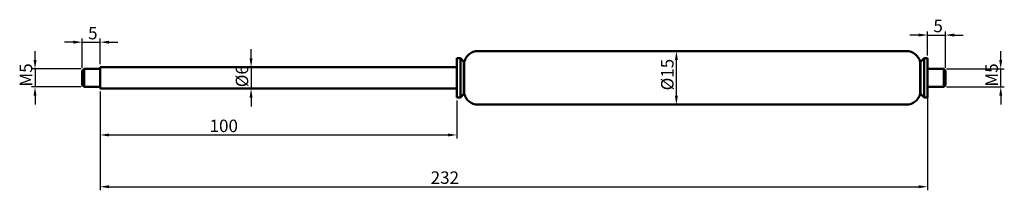
# Model space of a CAD drawing. Units: millimetres. Extents: x 71 to 348, y 117 to 165.
import ezdxf

# ---------------------------------------------------------------- set-up
doc = ezdxf.new("R2010")
doc.units = ezdxf.units.MM
doc.layers.add('Bemaßung (ISO)', color=7, linetype='Continuous', lineweight=25)
doc.layers.add('Sichtbar (ISO)', color=7, linetype='Continuous', lineweight=50)
doc.styles.add('Notiztext (DIN)', font='isocpeur.ttf')
doc.dimstyles.new('Standard (DIN)', dxfattribs={"dimtxt": 3.5, "dimasz": 2.5, "dimexe": 1, "dimexo": 0.8, "dimgap": 0.8, "dimtad": 1, "dimrnd": 1e-08, "dimtxsty": 'Notiztext (DIN)', "dimcen": 0.09, "dimdle": 10, "dimclrd": 256, "dimclre": 256, "dimclrt": 256, "dimadec": 0, "dimazin": 2, "dimtfac": 0.714286, "dimtmove": 0, "dimatfit": 3, "dimfxl": 1, "dimtolj": 1, "dimlwd": -1, "dimlwe": -1, "dimarcsym": 0})

# ---------------------------------------------------------------- blocks, each defined once
blk = doc.blocks.new('*D26')
at = {"layer": 'Bemaßung (ISO)', "transparency": 16777216}
for p, q in [((86.5, 158.5), (84, 158.5)), ((89, 151.3), (89, 159.5)), ((89, 158.5), (94, 158.5)), ((94, 152.3), (94, 159.5)), ((96.5, 158.5), (99, 158.5))]:
    blk.add_line(p, q, dxfattribs=at)
for points in [[(86.5, 158.92), (86.5, 158.08), (89, 158.5)], [(96.5, 158.92), (96.5, 158.08), (94, 158.5)]]:
    blk.add_solid(points, dxfattribs=at)
at = {"layer": 'Defpoints', "color": 0, "transparency": 16777216}
for p in [(94, 158.5), (89, 150.5), (94, 151.5)]:
    blk.add_point(p, dxfattribs=at)
at = {"layer": 'Bemaßung (ISO)', "transparency": 16777216, "insert": (90.63, 162.8), "char_height": 3.5, "attachment_point": 1, "style": 'Notiztext (DIN)'}
blk.add_mtext('\\A1;5', dxfattribs=at)
blk = doc.blocks.new('*D27')
at = {"layer": 'Bemaßung (ISO)', "transparency": 16777216}
for p, q in [((323.5, 160.5), (321, 160.5)), ((326, 154.8), (326, 161.5)), ((326, 160.5), (331, 160.5)), ((331, 151.3), (331, 161.5)), ((333.5, 160.5), (336, 160.5))]:
    blk.add_line(p, q, dxfattribs=at)
for points in [[(323.5, 160.92), (323.5, 160.08), (326, 160.5)], [(333.5, 160.92), (333.5, 160.08), (331, 160.5)]]:
    blk.add_solid(points, dxfattribs=at)
at = {"layer": 'Defpoints', "color": 0, "transparency": 16777216}
for p in [(331, 160.5), (326, 154), (331, 150.5)]:
    blk.add_point(p, dxfattribs=at)
at = {"layer": 'Bemaßung (ISO)', "transparency": 16777216, "insert": (327.63, 164.8), "char_height": 3.5, "attachment_point": 1, "style": 'Notiztext (DIN)'}
blk.add_mtext('\\A1;5', dxfattribs=at)
blk = doc.blocks.new('*D28')
at = {"layer": 'Bemaßung (ISO)', "transparency": 16777216}
for p, q in [((75.75, 153.5), (75.75, 156)), ((88.7, 151), (74.75, 151)), ((75.75, 151), (75.75, 146)), ((88.7, 146), (74.75, 146)), ((75.75, 143.5), (75.75, 141))]:
    blk.add_line(p, q, dxfattribs=at)
for points in [[(75.33, 153.5), (76.17, 153.5), (75.75, 151)], [(75.33, 143.5), (76.17, 143.5), (75.75, 146)]]:
    blk.add_solid(points, dxfattribs=at)
at = {"layer": 'Defpoints', "color": 0, "transparency": 16777216}
for p in [(89.5, 151), (75.75, 146), (89.5, 146)]:
    blk.add_point(p, dxfattribs=at)
at = {"layer": 'Bemaßung (ISO)', "transparency": 16777216, "insert": (71.45, 146.05), "char_height": 3.5, "attachment_point": 1, "rotation": 90, "style": 'Notiztext (DIN)'}
blk.add_mtext('\\A1;\\fISOCPEUR|b0|i0;\\H3.5000;M5', dxfattribs=at)
blk = doc.blocks.new('*D29')
at = {"layer": 'Bemaßung (ISO)', "transparency": 16777216}
for p, q in [((346.5, 153.5), (346.5, 156)), ((331.3, 151), (347.5, 151)), ((346.5, 146), (346.5, 151)), ((331.3, 146), (347.5, 146)), ((346.5, 143.5), (346.5, 141))]:
    blk.add_line(p, q, dxfattribs=at)
for points in [[(346.08, 153.5), (346.92, 153.5), (346.5, 151)], [(346.08, 143.5), (346.92, 143.5), (346.5, 146)]]:
    blk.add_solid(points, dxfattribs=at)
at = {"layer": 'Defpoints', "color": 0, "transparency": 16777216}
for p in [(330.5, 151), (346.5, 151), (330.5, 146)]:
    blk.add_point(p, dxfattribs=at)
at = {"layer": 'Bemaßung (ISO)', "transparency": 16777216, "insert": (342.2, 146.05), "char_height": 3.5, "attachment_point": 1, "rotation": 90, "style": 'Notiztext (DIN)'}
blk.add_mtext('\\A1;\\fISOCPEUR|b0|i0;\\H3.5000;M5', dxfattribs=at)
blk = doc.blocks.new('*D30')
at = {"layer": 'Bemaßung (ISO)', "transparency": 16777216}
for p, q in [((94, 144.7), (94, 131.5)), ((194, 142.2), (194, 131.5)), ((96.5, 132.5), (191.5, 132.5))]:
    blk.add_line(p, q, dxfattribs=at)
for points in [[(96.5, 132.92), (96.5, 132.08), (94, 132.5)], [(191.5, 132.92), (191.5, 132.08), (194, 132.5)]]:
    blk.add_solid(points, dxfattribs=at)
at = {"layer": 'Defpoints', "color": 0, "transparency": 16777216}
for p in [(94, 145.5), (194, 143), (194, 132.5)]:
    blk.add_point(p, dxfattribs=at)
at = {"layer": 'Bemaßung (ISO)', "transparency": 16777216, "insert": (124.69, 136.8), "char_height": 3.5, "attachment_point": 1, "style": 'Notiztext (DIN)'}
blk.add_mtext('\\A1;100', dxfattribs=at)
blk = doc.blocks.new('*D31')
at = {"layer": 'Bemaßung (ISO)', "transparency": 16777216}
for p, q in [((94, 144.7), (94, 117)), ((326, 145.2), (326, 117)), ((96.5, 118), (323.5, 118))]:
    blk.add_line(p, q, dxfattribs=at)
for points in [[(96.5, 118.42), (96.5, 117.58), (94, 118)], [(323.5, 118.42), (323.5, 117.58), (326, 118)]]:
    blk.add_solid(points, dxfattribs=at)
at = {"layer": 'Defpoints', "color": 0, "transparency": 16777216}
for p in [(94, 145.5), (326, 146), (326, 118)]:
    blk.add_point(p, dxfattribs=at)
at = {"layer": 'Bemaßung (ISO)', "transparency": 16777216, "insert": (186.68, 122.3), "char_height": 3.5, "attachment_point": 1, "style": 'Notiztext (DIN)'}
blk.add_mtext('\\A1;232', dxfattribs=at)
blk = doc.blocks.new('*D32')
at = {"layer": 'Bemaßung (ISO)', "transparency": 16777216}
for p, q in [((136.32, 154), (136.32, 156.5)), ((136.32, 151.5), (136.32, 145.5)), ((136.32, 143), (136.32, 140.5))]:
    blk.add_line(p, q, dxfattribs=at)
for points in [[(135.9, 154), (136.73, 154), (136.32, 151.5)], [(135.9, 143), (136.73, 143), (136.32, 145.5)]]:
    blk.add_solid(points, dxfattribs=at)
at = {"layer": 'Defpoints', "color": 0, "transparency": 16777216}
for p in [(136.32, 151.5), (136.32, 145.5), (136.32, 145.5)]:
    blk.add_point(p, dxfattribs=at)
at = {"layer": 'Bemaßung (ISO)', "transparency": 16777216, "insert": (132.02, 145.88), "char_height": 3.5, "attachment_point": 1, "rotation": 90, "style": 'Notiztext (DIN)'}
blk.add_mtext('\\A1;\\fISOCPEUR|b0|i0;\\H3.5000;Ø6', dxfattribs=at)
blk = doc.blocks.new('*D33')
at = {"layer": 'Bemaßung (ISO)', "transparency": 16777216}
blk.add_line((255.57, 143.5), (255.57, 153.5), dxfattribs=at)
for points in [[(255.15, 153.5), (255.98, 153.5), (255.57, 156)], [(255.15, 143.5), (255.98, 143.5), (255.57, 141)]]:
    blk.add_solid(points, dxfattribs=at)
at = {"layer": 'Defpoints', "color": 0, "transparency": 16777216}
for p in [(255.57, 156), (255.57, 156), (255.57, 141)]:
    blk.add_point(p, dxfattribs=at)
at = {"layer": 'Bemaßung (ISO)', "transparency": 16777216, "insert": (251.27, 145), "char_height": 3.5, "attachment_point": 1, "rotation": 90, "style": 'Notiztext (DIN)'}
blk.add_mtext('\\A1;\\fISOCPEUR|b0|i0;\\H3.5000;Ø15', dxfattribs=at)

msp = doc.modelspace()

# ---------------------------------------------------------------- linework, layer by layer
at = {"layer": 'Sichtbar (ISO)'}
for p, q in [((199.895, 156), (320.105, 156)), ((194, 143), (194, 154)), ((194, 154), (195, 154)), ((195, 143), (195, 154)), ((196, 153), (195, 154)), ((196, 144), (196, 153)), ((196, 153), (196.1, 153)), ((196.1, 144), (196.1, 153)), ((323.9, 144), (323.9, 153)), ((323.9, 153), (324, 153)), ((324, 153), (325, 154)), ((324, 144), (324, 153)), ((325, 143), (325, 154)), ((325, 154), (326, 154)), ((326, 143), (326, 154)), ((89, 150.5), (89.5, 151)), ((89, 146.5), (89, 150.5)), ((89.5, 151), (89.5, 146)), ((94, 151), (89.5, 151)), ((94, 145.5), (94, 151.5)), ((94, 151.5), (194, 151.5)), ((326, 151), (330.5, 151)), ((330.5, 146), (330.5, 151)), ((331, 150.5), (330.5, 151)), ((331, 150.5), (331, 146.5)), ((89, 146.5), (89.5, 146)), ((331, 146.5), (330.5, 146)), ((94, 146), (89.5, 146)), ((94, 145.5), (194, 145.5)), ((196, 144), (195, 143)), ((196, 144), (196.1, 144)), ((323.9, 144), (324, 144)), ((324, 144), (325, 143)), ((326, 146), (330.5, 146)), ((194, 143), (195, 143)), ((199.895, 141), (320.105, 141)), ((325, 143), (326, 143))]:
    msp.add_line(p, q, dxfattribs=at)
for centre, start, end in [((199.895, 152.1), 90, 166.65764), ((320.105, 152.1), 13.34236, 90), ((199.895, 144.9), 193.34236, 270), ((320.105, 144.9), 270, 346.65764)]:
    msp.add_arc(centre, 3.9, start, end, dxfattribs=at)

# ---------------------------------------------------------------- dimensions: what is measured, and where the dimension line sits
at = {"layer": 'Bemaßung (ISO)'}
dim = msp.add_linear_dim(base=(331, 160.5), p1=(326, 154), p2=(331, 150.5), dimstyle='Standard (DIN)', override={"dimgap": 0.8, "dimdec": 2, "dimtol": 0, "dimlim": 0, "dimtp": 0, "dimtm": 0, "dimtdec": 2, "dimtofl": 1, "dimatfit": 1}, dxfattribs=at)
dim.commit()
dim.dimension.update_dxf_attribs({"geometry": '*D27', "text_midpoint": (328.5, 160.5), "dimtype": 160})
for base, p1, p2, override, picture, middle in [((94, 158.5), (89, 150.5), (94, 151.5), {"dimgap": 0.8, "dimdec": 2, "dimtol": 0, "dimlim": 0, "dimtp": 0, "dimtm": 0, "dimtdec": 2, "dimtofl": 1, "dimatfit": 1}, '*D26', (91.5, 158.5)), ((326, 118), (94, 145.5), (326, 146), {"dimgap": 0.8, "dimdec": 2, "dimtol": 0, "dimlim": 0, "dimtp": 0, "dimtm": 0, "dimtdec": 2, "dimtofl": 0, "dimatfit": 1}, '*D31', (190, 118)), ((194, 132.5), (94, 145.5), (194, 143), {"dimgap": 0.8, "dimdec": 2, "dimtol": 0, "dimlim": 0, "dimtp": 0, "dimtm": 0, "dimtdec": 2, "dimtofl": 0, "dimatfit": 1}, '*D30', (127.661, 132.5))]:
    dim = msp.add_linear_dim(base=base, p1=p1, p2=p2, angle=180, dimstyle='Standard (DIN)', override=override, dxfattribs=at)
    dim.commit()
    dim.dimension.update_dxf_attribs({"geometry": picture, "text_midpoint": middle, "dimtype": 160})
for base, p1, p2, angle, text, override, picture, middle in [((75.75, 146), (89.5, 151), (89.5, 146), 90, '\\fISOCPEUR|b0|i0;\\H3.5000;M<>', {"dimgap": 0.8, "dimdec": 2, "dimtol": 0, "dimlim": 0, "dimtp": 0, "dimtm": 0, "dimtdec": 2, "dimtofl": 1, "dimatfit": 1}, '*D28', (75.75, 148.5)), ((136.317, 145.5), (136.317, 151.5), (136.317, 145.5), 270, '\\fISOCPEUR|b0|i0;\\H3.5000;Ø<>', {"dimgap": 0.8, "dimdec": 2, "dimse1": 1, "dimse2": 1, "dimtol": 0, "dimlim": 0, "dimtp": 0, "dimtm": 0, "dimtdec": 2, "dimtofl": 1, "dimatfit": 1}, '*D32', (136.317, 148.5)), ((255.567, 156), (255.567, 141), (255.567, 156), 270, '\\fISOCPEUR|b0|i0;\\H3.5000;Ø<>', {"dimgap": 0.8, "dimdec": 2, "dimse1": 1, "dimse2": 1, "dimtol": 0, "dimlim": 0, "dimtp": 0, "dimtm": 0, "dimtdec": 2, "dimtofl": 0, "dimatfit": 1}, '*D33', (255.567, 148.5)), ((346.5, 151), (330.5, 146), (330.5, 151), 270, '\\fISOCPEUR|b0|i0;\\H3.5000;M<>', {"dimgap": 0.8, "dimdec": 2, "dimtol": 0, "dimlim": 0, "dimtp": 0, "dimtm": 0, "dimtdec": 2, "dimtofl": 1, "dimatfit": 1}, '*D29', (346.5, 148.5))]:
    dim = msp.add_linear_dim(base=base, p1=p1, p2=p2, angle=angle, text=text, dimstyle='Standard (DIN)', override=override, dxfattribs=at)
    dim.commit()
    dim.dimension.update_dxf_attribs({"geometry": picture, "text_midpoint": middle, "dimtype": 160})

doc.saveas('drawing.dxf')
